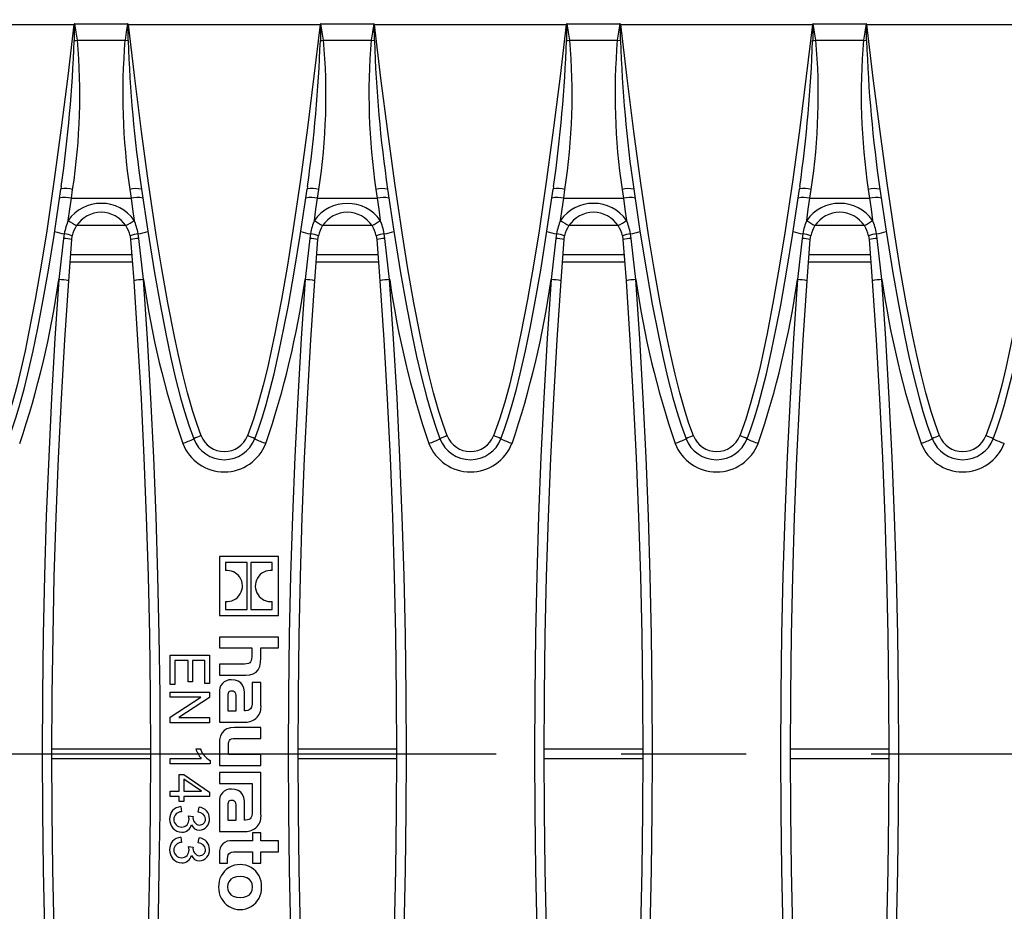
# Model space of a CAD drawing. Units: millimetres. Extents: x 35 to 2065, y 35 to 1450.
# Drawn here: x 581 to 681, y 235 to 326 of the extents above; entities that cross this region are included whole.
import ezdxf

# ---------------------------------------------------------------- set-up
doc = ezdxf.new("R2010")
doc.units = ezdxf.units.MM
doc.header["$LTSCALE"] = 5
doc.linetypes.add('CENTERX2', pattern=[20.32, 12.7, -2.54, 2.54, -2.54])
doc.layers.add('HAURATON_CENTERLINE', color=60, linetype='CENTERX2')
doc.layers.add('HAURATON_DIMENSIONING', color=1, linetype='Continuous')
doc.layers.add('HAURATON_PRODUCT_CONTOUR', color=7, linetype='Continuous', lineweight=25)
doc.styles.add('SLDTEXTSTYLE2', font='ARIAL.TTF', dxfattribs={"width": 0.948})
doc.dimstyles.new('SLDDIMSTYLE0', dxfattribs={"dimtxt": 17.5, "dimasz": 17.5, "dimexe": 0, "dimexo": 0.0625, "dimgap": 4.375, "dimtad": 1, "dimdec": 0, "dimrnd": 1e-09, "dimzin": 12, "dimdsep": 46, "dimtxsty": 'SLDTEXTSTYLE2', "dimsah": 1, "dimcen": 0.09, "dimadec": 0, "dimazin": 3, "dimtfac": 1, "dimtdec": 0, "dimtofl": 0, "dimtmove": 0, "dimatfit": 3, "dimfxl": 1, "dimfrac": 2, "dimtolj": 1, "dimtzin": 12, "dimarcsym": 0})

# ---------------------------------------------------------------- blocks, each defined once
blk = doc.blocks.new('_D_1')
at = {"layer": 'HAURATON_DIMENSIONING'}
for p, q in [((693.862, 422.947), (733.967, 422.947)), ((733.967, 388.068), (693.862, 388.068)), ((463.914, 251.093), (463.914, 386.093)), ((963.914, 251.093), (963.914, 386.093)), ((463.914, 381.093), (963.914, 381.093))]:
    blk.add_line(p, q, dxfattribs=at)
for centre, start, end in [((693.862, 405.508), 90, 270), ((733.967, 405.508), 270, 90)]:
    blk.add_arc(centre, 17.439, start, end, dxfattribs=at)
for points in [[(463.914, 381.093), (481.414, 378.4), (481.414, 383.785)], [(963.914, 381.093), (946.414, 383.785), (946.414, 378.4)]]:
    blk.add_solid(points, dxfattribs=at)
at = {"layer": 'HAURATON_DIMENSIONING', "insert": (693.862, 414.637), "char_height": 17.5, "attachment_point": 1, "style": 'SLDTEXTSTYLE2'}
blk.add_mtext('500', dxfattribs=at)

msp = doc.modelspace()

# ---------------------------------------------------------------- linework, layer by layer
at = {"layer": 'HAURATON_CENTERLINE'}
msp.add_line((463.914, 251.093), (963.914, 251.093), dxfattribs=at)
at = {"layer": 'HAURATON_PRODUCT_CONTOUR'}
for p, q in [((566.686, 325.172), (586.143, 325.172)), ((586.228, 325.227), (591.601, 325.227)), ((591.686, 325.172), (611.143, 325.172)), ((611.228, 325.227), (616.601, 325.227)), ((616.686, 325.172), (636.143, 325.172)), ((636.228, 325.227), (641.601, 325.227)), ((641.686, 325.172), (661.143, 325.172)), ((661.228, 325.227), (666.601, 325.227)), ((666.686, 325.172), (686.143, 325.172)), ((586.497, 323.584), (591.332, 323.584)), ((591.332, 323.584), (591.656, 323.535)), ((611.497, 323.584), (616.332, 323.584)), ((616.332, 323.584), (616.656, 323.535)), ((636.497, 323.584), (641.332, 323.584)), ((641.332, 323.584), (641.656, 323.535)), ((661.497, 323.584), (666.332, 323.584)), ((666.332, 323.584), (666.656, 323.535)), ((584.863, 308.721), (584.828, 308.449)), ((584.828, 308.449), (584.856, 308.471)), ((585.884, 307.517), (586.016, 308.421)), ((591.813, 308.421), (591.945, 307.517)), ((609.863, 308.721), (609.828, 308.449)), ((609.828, 308.449), (609.856, 308.471)), ((610.884, 307.517), (611.016, 308.421)), ((616.813, 308.421), (616.945, 307.517)), ((634.863, 308.721), (634.828, 308.449)), ((634.828, 308.449), (634.856, 308.471)), ((635.884, 307.517), (636.016, 308.421)), ((641.813, 308.421), (641.945, 307.517)), ((659.863, 308.721), (659.828, 308.449)), ((659.828, 308.449), (659.856, 308.471)), ((660.884, 307.517), (661.016, 308.421)), ((666.813, 308.421), (666.945, 307.517)), ((585.884, 307.517), (591.945, 307.517)), ((610.884, 307.517), (616.945, 307.517)), ((635.884, 307.517), (641.945, 307.517)), ((660.884, 307.517), (666.945, 307.517)), ((586.429, 304.772), (591.397, 304.772)), ((611.429, 304.772), (616.397, 304.772)), ((636.429, 304.772), (641.397, 304.772)), ((661.429, 304.772), (666.397, 304.772)), ((585.166, 303.921), (585.094, 303.429)), ((585.614, 299.139), (585.923, 303.323)), ((585.923, 303.323), (585.975, 303.692)), ((591.854, 303.692), (591.906, 303.323)), ((591.906, 303.323), (592.215, 299.139)), ((592.735, 303.429), (592.663, 303.921)), ((610.166, 303.921), (610.094, 303.429)), ((610.614, 299.139), (610.923, 303.323)), ((610.923, 303.323), (610.975, 303.692)), ((616.854, 303.692), (616.906, 303.323)), ((616.906, 303.323), (617.215, 299.139)), ((617.735, 303.429), (617.663, 303.921)), ((635.166, 303.921), (635.094, 303.429)), ((635.614, 299.139), (635.923, 303.323)), ((635.923, 303.323), (635.975, 303.692)), ((641.854, 303.692), (641.906, 303.323)), ((641.906, 303.323), (642.215, 299.139)), ((642.735, 303.429), (642.663, 303.921)), ((660.166, 303.921), (660.094, 303.429)), ((660.614, 299.139), (660.923, 303.323)), ((660.923, 303.323), (660.975, 303.692)), ((666.854, 303.692), (666.906, 303.323)), ((666.906, 303.323), (667.215, 299.139)), ((667.735, 303.429), (667.663, 303.921)), ((585.757, 301.075), (592.072, 301.075)), ((592.02, 301.772), (585.809, 301.772)), ((610.757, 301.075), (617.072, 301.075)), ((617.02, 301.772), (610.809, 301.772)), ((635.757, 301.075), (642.072, 301.075)), ((642.02, 301.772), (635.809, 301.772)), ((660.757, 301.075), (667.072, 301.075)), ((667.02, 301.772), (660.809, 301.772)), ((600.914, 271.135), (600.914, 265.129)), ((606.908, 271.135), (600.914, 271.135)), ((606.908, 265.129), (606.908, 271.135)), ((603.728, 270.525), (601.529, 270.525)), ((601.529, 270.525), (601.529, 269.71)), ((603.728, 265.739), (603.728, 270.525)), ((606.294, 270.525), (604.095, 270.525)), ((604.095, 270.525), (604.095, 265.739)), ((606.294, 269.706), (606.294, 270.525)), ((601.529, 266.558), (601.529, 265.739)), ((606.294, 265.739), (606.294, 266.554)), ((600.914, 265.129), (606.908, 265.129)), ((601.529, 265.739), (603.728, 265.739)), ((604.095, 265.739), (606.294, 265.739)), ((606.908, 262.941), (600.914, 262.941)), ((600.914, 262.941), (600.914, 261.837)), ((606.908, 261.837), (606.908, 262.941)), ((595.914, 258.137), (595.914, 261.098)), ((595.914, 261.098), (599.914, 261.098)), ((599.914, 261.098), (599.914, 258.24)), ((600.914, 261.837), (604.204, 261.837)), ((604.204, 261.837), (604.204, 260.949)), ((605.132, 261.837), (606.908, 261.837)), ((605.132, 260.844), (605.132, 261.837)), ((597.733, 260.578), (596.382, 260.578)), ((596.382, 260.578), (596.382, 258.137)), ((597.733, 258.396), (597.733, 260.578)), ((599.447, 260.578), (598.2, 260.578)), ((598.2, 260.578), (598.2, 258.396)), ((599.447, 258.24), (599.447, 260.578)), ((600.914, 260.204), (600.914, 259.084)), ((603.46, 260.204), (600.914, 260.204)), ((600.914, 259.084), (603.588, 259.084)), ((596.382, 258.137), (595.914, 258.137)), ((598.2, 258.396), (597.733, 258.396)), ((599.914, 258.24), (599.447, 258.24)), ((604.26, 258.323), (604.26, 256.467)), ((605.132, 258.323), (604.26, 258.323)), ((605.132, 256.043), (605.132, 258.323)), ((595.914, 256.838), (595.914, 257.357)), ((595.914, 257.357), (599.914, 257.357)), ((599.914, 257.357), (599.914, 256.8)), ((600.914, 257.299), (600.914, 254.307)), ((599.032, 256.838), (595.914, 256.838)), ((595.914, 254.798), (599.032, 256.827)), ((599.914, 256.8), (596.796, 254.77)), ((599.032, 256.827), (599.032, 256.838)), ((601.763, 256.843), (601.763, 255.451)), ((602.635, 255.451), (602.635, 256.763)), ((603.476, 255.459), (603.476, 256.923)), ((601.763, 255.451), (602.635, 255.451)), ((603.58, 255.459), (603.476, 255.459)), ((595.914, 254.24), (595.914, 254.798)), ((599.914, 254.24), (595.914, 254.24)), ((596.796, 254.77), (596.796, 254.76)), ((596.796, 254.76), (599.914, 254.76)), ((599.914, 254.76), (599.914, 254.24)), ((600.914, 254.307), (603.556, 254.307)), ((605.132, 253.763), (602.459, 253.763)), ((605.132, 252.65), (605.132, 253.763)), ((600.914, 252.009), (600.914, 249.911)), ((602.547, 252.65), (605.132, 252.65)), ((583.917, 251.576), (593.912, 251.576)), ((598.512, 251.591), (598.979, 251.591)), ((601.843, 251.024), (601.843, 251.921)), ((605.132, 251.024), (601.843, 251.024)), ((605.132, 249.911), (605.132, 251.024)), ((608.917, 251.576), (618.912, 251.576)), ((633.917, 251.576), (643.912, 251.576)), ((658.917, 251.576), (668.912, 251.576)), ((583.917, 250.609), (593.912, 250.609)), ((595.914, 250.085), (595.914, 250.604)), ((595.914, 250.604), (599.083, 250.604)), ((599.966, 250.085), (595.914, 250.085)), ((599.966, 250.396), (599.966, 250.085)), ((608.917, 250.609), (618.912, 250.609)), ((633.917, 250.609), (643.912, 250.609)), ((658.917, 250.609), (668.912, 250.609)), ((600.914, 249.911), (605.132, 249.911)), ((605.132, 249.197), (600.914, 249.197)), ((600.914, 249.197), (600.914, 248.085)), ((605.132, 244.94), (605.132, 249.197)), ((596.85, 247.279), (596.85, 248.994)), ((596.85, 248.994), (597.317, 248.994)), ((597.317, 248.994), (599.914, 247.187)), ((599.091, 247.29), (597.317, 248.513)), ((597.317, 248.513), (597.317, 247.279)), ((600.914, 248.085), (604.259, 248.085)), ((604.259, 248.085), (604.259, 247.198)), ((595.914, 246.76), (595.914, 247.279)), ((595.914, 247.279), (596.85, 247.279)), ((597.317, 247.279), (599.091, 247.279)), ((599.091, 247.279), (599.091, 247.29)), ((599.914, 247.187), (599.914, 246.76)), ((604.259, 247.198), (604.26, 245.364)), ((596.85, 246.76), (595.914, 246.76)), ((596.85, 246.24), (596.85, 246.76)), ((597.317, 246.24), (596.85, 246.24)), ((599.914, 246.76), (597.317, 246.76)), ((597.317, 246.76), (597.317, 246.24)), ((600.914, 246.196), (600.914, 243.203)), ((596.989, 245.721), (597.057, 245.201)), ((598.772, 245.15), (598.863, 245.669)), ((601.763, 245.74), (601.763, 244.347)), ((602.635, 244.347), (602.635, 245.66)), ((603.476, 244.355), (603.476, 245.82)), ((597.785, 244.786), (598.252, 244.73)), ((601.763, 244.347), (602.635, 244.347)), ((603.58, 244.355), (603.476, 244.355)), ((598.087, 243.882), (598.076, 243.882)), ((600.914, 243.203), (603.556, 243.203)), ((605.132, 243.043), (604.292, 243.043)), ((604.292, 243.043), (604.292, 242.259)), ((605.132, 242.259), (605.132, 243.043)), ((596.989, 242.604), (597.057, 242.085)), ((598.772, 242.033), (598.863, 242.552)), ((604.292, 242.259), (602.235, 242.259)), ((606.908, 242.259), (605.132, 242.259)), ((606.908, 241.146), (606.908, 242.259)), ((597.785, 241.669), (598.252, 241.613)), ((602.587, 241.146), (604.292, 241.146)), ((604.292, 241.146), (604.292, 239.969)), ((605.132, 241.146), (606.908, 241.146)), ((605.132, 239.969), (605.132, 241.146)), ((598.087, 240.765), (598.076, 240.765)), ((600.914, 240.986), (600.914, 239.969)), ((601.755, 239.969), (601.755, 240.426)), ((600.914, 239.969), (601.755, 239.969)), ((604.292, 239.969), (605.132, 239.969))]:
    msp.add_line(p, q, dxfattribs=at)
at = {"layer": 'HAURATON_PRODUCT_CONTOUR', "flags": 128}
for points in [[(586.143, 325.172), (585.524, 319.924), (584.864, 314.68), (584.154, 309.439), (583.38, 304.206), (583.379, 304.202), (582.819, 300.719), (582.211, 297.244), (581.542, 293.78), (581.178, 292.026), (580.794, 290.273), (580.375, 288.529), (579.907, 286.799), (579.378, 285.088), (578.772, 283.404)], [(586.143, 325.172), (586.147, 325.176), (586.18, 325.209)], [(586.18, 325.209), (586.18, 325.132), (586.173, 323.535)], [(586.497, 323.584), (586.365, 324.405), (586.228, 325.227)], [(591.601, 325.227), (591.464, 324.406), (591.332, 323.584)], [(591.649, 325.209), (591.682, 325.176), (591.686, 325.172)], [(591.656, 323.535), (591.649, 325.132), (591.649, 325.209)], [(599.057, 283.404), (598.613, 284.629), (598.217, 285.87), (597.678, 287.754), (597.195, 289.654), (596.755, 291.565), (596.348, 293.483), (595.679, 296.914), (595.072, 300.356), (594.512, 303.805), (593.73, 309.049), (593.014, 314.301), (592.328, 319.735), (591.686, 325.172)], [(611.143, 325.172), (610.524, 319.924), (609.864, 314.68), (609.154, 309.439), (608.38, 304.206), (608.379, 304.202), (607.819, 300.719), (607.211, 297.244), (606.542, 293.78), (606.178, 292.026), (605.794, 290.273), (605.375, 288.529), (604.907, 286.799), (604.378, 285.088), (603.772, 283.404)], [(611.143, 325.172), (611.147, 325.176), (611.18, 325.209)], [(611.18, 325.209), (611.18, 325.132), (611.173, 323.535)], [(611.497, 323.584), (611.365, 324.405), (611.228, 325.227)], [(616.601, 325.227), (616.464, 324.406), (616.332, 323.584)], [(616.649, 325.209), (616.682, 325.176), (616.686, 325.172)], [(616.656, 323.535), (616.649, 325.132), (616.649, 325.209)], [(624.057, 283.404), (623.613, 284.629), (623.217, 285.87), (622.678, 287.754), (622.195, 289.654), (621.755, 291.565), (621.348, 293.483), (620.679, 296.914), (620.072, 300.356), (619.512, 303.805), (618.73, 309.049), (618.014, 314.301), (617.328, 319.735), (616.686, 325.172)], [(636.143, 325.172), (635.524, 319.924), (634.864, 314.68), (634.154, 309.439), (633.38, 304.206), (633.379, 304.202), (632.819, 300.719), (632.211, 297.244), (631.542, 293.78), (631.178, 292.026), (630.794, 290.273), (630.375, 288.529), (629.907, 286.799), (629.378, 285.088), (628.772, 283.404)], [(636.143, 325.172), (636.147, 325.176), (636.18, 325.209)], [(636.18, 325.209), (636.18, 325.132), (636.173, 323.535)], [(636.497, 323.584), (636.365, 324.405), (636.228, 325.227)], [(641.601, 325.227), (641.464, 324.406), (641.332, 323.584)], [(641.649, 325.209), (641.682, 325.176), (641.686, 325.172)], [(641.656, 323.535), (641.649, 325.132), (641.649, 325.209)], [(649.057, 283.404), (648.613, 284.629), (648.217, 285.87), (647.678, 287.754), (647.195, 289.654), (646.755, 291.565), (646.348, 293.483), (645.679, 296.914), (645.072, 300.356), (644.512, 303.805), (643.73, 309.049), (643.014, 314.301), (642.328, 319.735), (641.686, 325.172)], [(661.143, 325.172), (660.524, 319.924), (659.864, 314.68), (659.154, 309.439), (658.38, 304.206), (658.379, 304.202), (657.819, 300.719), (657.211, 297.244), (656.542, 293.78), (656.178, 292.026), (655.794, 290.273), (655.375, 288.529), (654.907, 286.799), (654.378, 285.088), (653.772, 283.404)], [(661.143, 325.172), (661.147, 325.176), (661.18, 325.209)], [(661.18, 325.209), (661.18, 325.132), (661.173, 323.535)], [(661.497, 323.584), (661.365, 324.405), (661.228, 325.227)], [(666.601, 325.227), (666.464, 324.406), (666.332, 323.584)], [(666.649, 325.209), (666.682, 325.176), (666.686, 325.172)], [(666.656, 323.535), (666.649, 325.132), (666.649, 325.209)], [(674.057, 283.404), (673.613, 284.629), (673.217, 285.87), (672.678, 287.754), (672.195, 289.654), (671.755, 291.565), (671.348, 293.483), (670.679, 296.914), (670.072, 300.356), (669.512, 303.805), (668.73, 309.049), (668.014, 314.301), (667.328, 319.735), (666.686, 325.172)], [(686.143, 325.172), (685.524, 319.924), (684.864, 314.68), (684.154, 309.439), (683.38, 304.206), (683.379, 304.202), (682.819, 300.719), (682.211, 297.244), (681.542, 293.78), (681.178, 292.026), (680.794, 290.273), (680.375, 288.529), (679.907, 286.799), (679.378, 285.088), (678.772, 283.404)], [(586.173, 323.535), (586.333, 323.559), (586.497, 323.584)], [(611.173, 323.535), (611.333, 323.559), (611.497, 323.584)], [(636.173, 323.535), (636.333, 323.559), (636.497, 323.584)], [(661.173, 323.535), (661.333, 323.559), (661.497, 323.584)], [(579.518, 283.087), (579.887, 284.093), (580.289, 285.318), (580.656, 286.555), (581.079, 288.115), (581.468, 289.684), (581.994, 292.005), (582.478, 294.337), (582.926, 296.676), (583.548, 300.199), (584.122, 303.73), (584.828, 308.449)], [(593.001, 308.449), (593.635, 304.19), (594.325, 299.936), (594.889, 296.753), (595.504, 293.579), (595.953, 291.458), (596.441, 289.345), (596.981, 287.246), (597.378, 285.845), (597.817, 284.456), (598.311, 283.087)], [(604.518, 283.087), (604.887, 284.093), (605.289, 285.318), (605.656, 286.555), (606.079, 288.115), (606.468, 289.684), (606.994, 292.005), (607.478, 294.337), (607.926, 296.676), (608.548, 300.199), (609.122, 303.73), (609.828, 308.449)], [(618.001, 308.449), (618.635, 304.19), (619.325, 299.936), (619.889, 296.753), (620.504, 293.579), (620.953, 291.458), (621.441, 289.345), (621.981, 287.246), (622.378, 285.845), (622.817, 284.456), (623.311, 283.087)], [(629.518, 283.087), (629.887, 284.093), (630.289, 285.318), (630.656, 286.555), (631.079, 288.115), (631.468, 289.684), (631.994, 292.005), (632.478, 294.337), (632.926, 296.676), (633.548, 300.199), (634.122, 303.73), (634.828, 308.449)], [(643.001, 308.449), (643.635, 304.19), (644.325, 299.936), (644.889, 296.753), (645.504, 293.579), (645.953, 291.458), (646.441, 289.345), (646.981, 287.246), (647.378, 285.845), (647.817, 284.456), (648.311, 283.087)], [(654.518, 283.087), (654.887, 284.093), (655.289, 285.318), (655.656, 286.555), (656.079, 288.115), (656.468, 289.684), (656.994, 292.005), (657.478, 294.337), (657.926, 296.676), (658.548, 300.199), (659.122, 303.73), (659.828, 308.449)], [(668.001, 308.449), (668.635, 304.19), (669.325, 299.936), (669.889, 296.753), (670.504, 293.579), (670.953, 291.458), (671.441, 289.345), (671.981, 287.246), (672.378, 285.845), (672.817, 284.456), (673.311, 283.087)], [(679.518, 283.087), (679.887, 284.093), (680.289, 285.318), (680.656, 286.555), (681.079, 288.115), (681.468, 289.684), (681.994, 292.005), (682.478, 294.337), (682.926, 296.676), (683.548, 300.199), (684.122, 303.73), (684.828, 308.449)], [(585.572, 305.276), (585.729, 306.397), (585.884, 307.517)], [(591.945, 307.517), (592.099, 306.4), (592.257, 305.276)], [(610.572, 305.276), (610.729, 306.397), (610.884, 307.517)], [(616.945, 307.517), (617.099, 306.4), (617.257, 305.276)], [(635.572, 305.276), (635.729, 306.397), (635.884, 307.517)], [(641.945, 307.517), (642.099, 306.4), (642.257, 305.276)], [(660.572, 305.276), (660.729, 306.397), (660.884, 307.517)], [(666.945, 307.517), (667.099, 306.4), (667.257, 305.276)], [(585.094, 303.429), (584.823, 301.047), (584.616, 299.261)], [(593.212, 299.261), (592.938, 301.642), (592.735, 303.429)], [(610.094, 303.429), (609.823, 301.047), (609.616, 299.261)], [(618.212, 299.261), (617.938, 301.642), (617.735, 303.429)], [(635.094, 303.429), (634.823, 301.047), (634.616, 299.261)], [(643.212, 299.261), (642.938, 301.642), (642.735, 303.429)], [(660.094, 303.429), (659.823, 301.047), (659.616, 299.261)], [(668.212, 299.261), (667.938, 301.642), (667.735, 303.429)], [(584.616, 299.261), (584.218, 293.26), (583.873, 287.252), (583.581, 281.24), (583.341, 275.219), (583.155, 269.195), (583.021, 263.162), (582.941, 257.129), (582.914, 251.093), (582.94, 245.194), (583.016, 239.295), (583.11, 234.746), (583.234, 230.197), (583.389, 225.65), (583.574, 221.101), (583.789, 216.555), (584.035, 212.009), (584.31, 207.465), (584.616, 202.924)], [(585.614, 203.046), (585.309, 207.57), (585.034, 212.096), (584.788, 216.627), (584.574, 221.159), (584.389, 225.698), (584.234, 230.238), (584.11, 234.781), (584.016, 239.325), (583.94, 245.208), (583.914, 251.093), (583.941, 257.099), (584.021, 263.104), (584.153, 269.111), (584.339, 275.116), (584.578, 281.126), (584.87, 287.133), (585.216, 293.139), (585.614, 299.139)], [(592.215, 299.139), (592.612, 293.153), (592.957, 287.161), (593.249, 281.161), (593.488, 275.158), (593.675, 269.146), (593.808, 263.132), (593.888, 257.114), (593.914, 251.093), (593.889, 245.209), (593.813, 239.325), (593.719, 234.787), (593.595, 230.25), (593.441, 225.713), (593.256, 221.178), (593.041, 216.642), (592.796, 212.108), (592.521, 207.576), (592.215, 203.046)], [(593.212, 202.924), (593.518, 207.459), (593.794, 211.997), (594.039, 216.539), (594.254, 221.083), (594.439, 225.633), (594.594, 230.185), (594.719, 234.74), (594.812, 239.295), (594.889, 245.193), (594.914, 251.093), (594.888, 257.114), (594.808, 263.135), (594.675, 269.157), (594.489, 275.177), (594.25, 281.203), (593.957, 287.225), (593.611, 293.246), (593.212, 299.261)], [(609.616, 299.261), (609.218, 293.26), (608.873, 287.252), (608.581, 281.24), (608.341, 275.219), (608.155, 269.195), (608.021, 263.162), (607.941, 257.129), (607.914, 251.093), (607.94, 245.194), (608.016, 239.295), (608.11, 234.746), (608.234, 230.197), (608.389, 225.65), (608.574, 221.101), (608.789, 216.555), (609.035, 212.009), (609.31, 207.465), (609.616, 202.924)], [(610.614, 203.046), (610.309, 207.57), (610.034, 212.096), (609.788, 216.627), (609.574, 221.159), (609.389, 225.698), (609.234, 230.238), (609.11, 234.781), (609.016, 239.325), (608.94, 245.208), (608.914, 251.093), (608.941, 257.099), (609.021, 263.104), (609.153, 269.111), (609.339, 275.116), (609.578, 281.126), (609.87, 287.133), (610.216, 293.139), (610.614, 299.139)], [(617.215, 299.139), (617.612, 293.153), (617.957, 287.161), (618.249, 281.164), (618.489, 275.158), (618.675, 269.149), (618.808, 263.132), (618.888, 257.114), (618.914, 251.093), (618.889, 245.209), (618.813, 239.325), (618.719, 234.788), (618.595, 230.25), (618.441, 225.714), (618.256, 221.178), (618.041, 216.643), (617.796, 212.108), (617.521, 207.576), (617.215, 203.046)], [(618.212, 202.924), (618.518, 207.459), (618.794, 211.997), (619.039, 216.539), (619.254, 221.083), (619.439, 225.633), (619.594, 230.185), (619.719, 234.74), (619.812, 239.295), (619.889, 245.193), (619.914, 251.093), (619.888, 257.114), (619.808, 263.135), (619.675, 269.157), (619.489, 275.177), (619.25, 281.203), (618.957, 287.225), (618.611, 293.246), (618.212, 299.261)], [(634.616, 299.261), (634.218, 293.26), (633.873, 287.252), (633.581, 281.24), (633.341, 275.219), (633.155, 269.195), (633.021, 263.162), (632.941, 257.129), (632.914, 251.093), (632.94, 245.194), (633.016, 239.295), (633.11, 234.746), (633.234, 230.197), (633.389, 225.65), (633.574, 221.101), (633.789, 216.555), (634.035, 212.009), (634.31, 207.465), (634.616, 202.924)], [(635.614, 203.046), (635.309, 207.57), (635.034, 212.096), (634.788, 216.627), (634.574, 221.159), (634.389, 225.698), (634.234, 230.238), (634.11, 234.781), (634.016, 239.325), (633.94, 245.208), (633.914, 251.093), (633.941, 257.099), (634.021, 263.104), (634.153, 269.111), (634.339, 275.116), (634.578, 281.126), (634.87, 287.133), (635.216, 293.139), (635.614, 299.139)], [(642.215, 299.139), (642.612, 293.153), (642.957, 287.161), (643.249, 281.161), (643.488, 275.158), (643.675, 269.146), (643.808, 263.132), (643.888, 257.114), (643.914, 251.093), (643.889, 245.209), (643.813, 239.325), (643.719, 234.787), (643.595, 230.25), (643.441, 225.713), (643.256, 221.178), (643.041, 216.642), (642.796, 212.108), (642.521, 207.576), (642.215, 203.046)], [(643.212, 202.924), (643.518, 207.459), (643.794, 211.997), (644.039, 216.539), (644.254, 221.083), (644.439, 225.633), (644.594, 230.185), (644.719, 234.74), (644.812, 239.295), (644.889, 245.193), (644.914, 251.093), (644.888, 257.114), (644.808, 263.135), (644.675, 269.157), (644.489, 275.177), (644.25, 281.203), (643.957, 287.225), (643.611, 293.246), (643.212, 299.261)], [(659.616, 299.261), (659.218, 293.26), (658.873, 287.252), (658.581, 281.24), (658.341, 275.219), (658.155, 269.195), (658.021, 263.162), (657.941, 257.129), (657.914, 251.093), (657.94, 245.194), (658.016, 239.295), (658.11, 234.746), (658.234, 230.197), (658.389, 225.65), (658.574, 221.101), (658.789, 216.555), (659.035, 212.009), (659.31, 207.465), (659.616, 202.924)], [(660.614, 203.046), (660.309, 207.57), (660.034, 212.096), (659.788, 216.627), (659.574, 221.159), (659.389, 225.698), (659.234, 230.238), (659.11, 234.781), (659.016, 239.325), (658.94, 245.208), (658.914, 251.093), (658.941, 257.099), (659.021, 263.104), (659.153, 269.111), (659.339, 275.116), (659.578, 281.126), (659.87, 287.133), (660.216, 293.139), (660.614, 299.139)], [(667.215, 299.139), (667.612, 293.153), (667.957, 287.161), (668.249, 281.164), (668.489, 275.158), (668.675, 269.149), (668.808, 263.132), (668.888, 257.114), (668.914, 251.093), (668.889, 245.209), (668.813, 239.325), (668.719, 234.788), (668.595, 230.25), (668.441, 225.714), (668.256, 221.178), (668.041, 216.643), (667.796, 212.108), (667.521, 207.576), (667.215, 203.046)], [(668.212, 202.924), (668.518, 207.459), (668.794, 211.997), (669.039, 216.539), (669.254, 221.083), (669.439, 225.633), (669.594, 230.185), (669.719, 234.74), (669.812, 239.295), (669.889, 245.193), (669.914, 251.093), (669.888, 257.114), (669.808, 263.135), (669.675, 269.157), (669.489, 275.177), (669.25, 281.203), (668.957, 287.225), (668.611, 293.246), (668.212, 299.261)], [(604.204, 260.949), (604.192, 260.727), (604.156, 260.552), (604.092, 260.417), (603.997, 260.32), (603.861, 260.252), (603.683, 260.216), (603.46, 260.204)], [(603.588, 259.084), (604.011, 259.116), (604.361, 259.214), (604.641, 259.379), (604.855, 259.615), (605.011, 259.941), (605.102, 260.35), (605.132, 260.844)], [(603.476, 256.923), (603.454, 257.377), (603.384, 257.756), (603.263, 258.061), (603.087, 258.296), (602.839, 258.469), (602.522, 258.57), (602.131, 258.603)], [(602.163, 257.451), (602.045, 257.441), (601.952, 257.413), (601.882, 257.366), (601.831, 257.3), (601.776, 257.11), (601.763, 256.843)], [(602.635, 256.763), (602.624, 257.001), (602.586, 257.186), (602.513, 257.322), (602.427, 257.394), (602.311, 257.437), (602.163, 257.451)], [(604.26, 256.467), (604.243, 256.114), (604.187, 255.84), (604.081, 255.643), (603.957, 255.54), (603.791, 255.479), (603.58, 255.459)], [(602.459, 253.763), (602.034, 253.73), (601.683, 253.632), (601.402, 253.465), (601.189, 253.229), (601.034, 252.904), (600.944, 252.498), (600.914, 252.009)], [(601.843, 251.921), (601.852, 252.141), (601.883, 252.315), (601.939, 252.446), (602.026, 252.541), (602.155, 252.605), (602.327, 252.64), (602.547, 252.65)], [(603.476, 245.82), (603.454, 246.276), (603.384, 246.654), (603.263, 246.96), (603.087, 247.194), (602.839, 247.367), (602.522, 247.469), (602.131, 247.502)], [(602.163, 246.349), (602.045, 246.339), (601.952, 246.311), (601.882, 246.264), (601.831, 246.198), (601.776, 246.008), (601.763, 245.74)], [(602.635, 245.66), (602.624, 245.898), (602.586, 246.084), (602.513, 246.22), (602.427, 246.292), (602.311, 246.335), (602.163, 246.349)], [(604.26, 245.364), (604.247, 245.045), (604.203, 244.79), (604.121, 244.596), (604.031, 244.489), (603.912, 244.414), (603.763, 244.37), (603.58, 244.355)], [(597.837, 244.435), (597.817, 244.633), (597.785, 244.786)], [(597.837, 241.318), (597.817, 241.516), (597.785, 241.669)], [(601.755, 240.426), (601.77, 240.64), (601.815, 240.811), (601.893, 240.941), (602.004, 241.035), (602.158, 241.1), (602.352, 241.135), (602.587, 241.146)], [(604.292, 237.56), (604.254, 237.864), (604.143, 238.124), (603.962, 238.335), (603.712, 238.493), (603.398, 238.591), (603.02, 238.625), (602.642, 238.591), (602.327, 238.494), (602.077, 238.338), (601.896, 238.128), (601.785, 237.867), (601.747, 237.56)], [(601.747, 237.56), (601.785, 237.252), (601.896, 236.99), (602.077, 236.777), (602.327, 236.62), (602.642, 236.521), (603.02, 236.487), (603.398, 236.521), (603.712, 236.618), (603.962, 236.774), (604.143, 236.986), (604.254, 237.249), (604.292, 237.56)]]:
    msp.add_lwpolyline(points, dxfattribs=at)
at = {"layer": 'HAURATON_PRODUCT_CONTOUR'}
for centre, radius, start, end in [((586.227, 325.158), 0.0683, 88.86053, 132.64291), ((591.603, 325.161), 0.066, 46.58331, 91.91325), ((611.227, 325.158), 0.0683, 88.86053, 132.64291), ((616.603, 325.161), 0.066, 46.58331, 91.91325), ((636.227, 325.158), 0.0683, 88.86053, 132.64291), ((641.603, 325.161), 0.066, 46.58331, 91.91325), ((661.227, 325.158), 0.0683, 88.86053, 132.64291), ((666.603, 325.161), 0.066, 46.58331, 91.91325), ((444.214, 328.624), 142.05, 351.94542, 357.94678), ((523.578, 317.992), 63.167, 351.28473, 5.07858), ((657.863, 318.107), 66.757, 175.29391, 188.34278), ((725.573, 327.873), 133.987, 181.85529, 188.33518), ((469.214, 328.624), 142.05, 351.94542, 357.94678), ((548.578, 317.992), 63.167, 351.28473, 5.07858), ((682.63, 318.099), 66.525, 175.27111, 188.36558), ((750.573, 327.873), 133.987, 181.85529, 188.33518), ((494.214, 328.624), 142.05, 351.94542, 357.94678), ((573.578, 317.992), 63.167, 351.28473, 5.07858), ((707.863, 318.107), 66.757, 175.29391, 188.34278), ((775.573, 327.873), 133.987, 181.85529, 188.33518), ((519.214, 328.624), 142.05, 351.94542, 357.94678), ((598.578, 317.992), 63.167, 351.28473, 5.07858), ((732.63, 318.099), 66.525, 175.27111, 188.36558), ((800.573, 327.873), 133.987, 181.85529, 188.33518), ((585.308, 305.504), 3.001, 76.35469, 98.65462), ((592.47, 305.864), 2.639, 78.38718, 104.406), ((610.308, 305.504), 3.001, 76.35469, 98.65462), ((617.47, 305.864), 2.639, 78.38718, 104.406), ((635.308, 305.504), 3.001, 76.35469, 98.65462), ((642.47, 305.864), 2.639, 78.38718, 104.406), ((660.308, 305.504), 3.001, 76.35469, 98.65462), ((667.47, 305.864), 2.639, 78.38718, 104.406), ((585.243, 305.102), 2.498, 75.14011, 102.6408), ((588.914, 302.901), 4.101, 35.4024, 144.5976), ((592.586, 305.102), 2.498, 77.3592, 104.85989), ((610.243, 305.102), 2.498, 75.14011, 102.6408), ((617.586, 305.102), 2.498, 77.3592, 104.85989), ((635.243, 305.102), 2.498, 75.14011, 102.6408), ((638.914, 302.901), 4.101, 35.40273, 144.59727), ((642.586, 305.102), 2.498, 77.3592, 104.85989), ((660.243, 305.102), 2.498, 75.14011, 102.6408), ((663.914, 302.901), 4.101, 35.40273, 144.59727), ((667.586, 305.102), 2.498, 77.3592, 104.85989), ((588.914, 303.092), 3, 33.31556, 146.68444), ((613.914, 302.896), 4.104, 35.45323, 144.54677), ((613.914, 303.092), 3, 33.31556, 146.68444), ((638.914, 303.092), 3, 33.31556, 146.68444), ((663.914, 303.092), 3, 33.31556, 146.68444), ((591.38, 302.801), 6.313, 156.91822, 169.78549), ((597.925, 323.607), 22.104, 236.02226, 238.59638), ((579.904, 323.607), 22.104, 301.40362, 303.97774), ((586.488, 302.813), 6.273, 10.17334, 23.12295), ((616.38, 302.801), 6.313, 156.91822, 169.78549), ((622.925, 323.607), 22.104, 236.02226, 238.59638), ((604.904, 323.607), 22.104, 301.40362, 303.97774), ((611.488, 302.813), 6.273, 10.17334, 23.12295), ((641.38, 302.801), 6.313, 156.91822, 169.78549), ((647.925, 323.607), 22.104, 236.02226, 238.59638), ((629.904, 323.607), 22.104, 301.40362, 303.97774), ((636.488, 302.813), 6.273, 10.17334, 23.12295), ((666.38, 302.801), 6.313, 156.91822, 169.78549), ((672.925, 323.607), 22.104, 236.02226, 238.59638), ((654.904, 323.607), 22.104, 301.40362, 303.97774), ((661.488, 302.813), 6.273, 10.17334, 23.12295), ((585.639, 308.341), 4.445, 250.91848, 263.89316), ((588.914, 303.093), 3, 146.68916, 168.47636), ((588.914, 303.093), 3, 11.52364, 33.31084), ((592.19, 308.341), 4.445, 276.10684, 289.08152), ((610.639, 308.341), 4.445, 250.91848, 263.89316), ((613.914, 303.093), 3, 146.68916, 168.47636), ((613.914, 303.093), 3, 11.52364, 33.31084), ((617.19, 308.341), 4.445, 276.10684, 289.08152), ((635.639, 308.341), 4.445, 250.91848, 263.89316), ((638.914, 303.093), 3, 146.68916, 168.47636), ((638.914, 303.093), 3, 11.52364, 33.31084), ((642.19, 308.341), 4.445, 276.10684, 289.08152), ((660.639, 308.341), 4.445, 250.91848, 263.89316), ((663.914, 303.093), 3, 146.68916, 168.47636), ((663.914, 303.093), 3, 11.52364, 33.31084), ((667.19, 308.341), 4.445, 276.10684, 289.08152), ((584.923, 298.785), 4.647, 77.56522, 87.8897), ((584.723, 300.812), 3.141, 66.49908, 81.87762), ((593.106, 300.812), 3.141, 98.12238, 113.50092), ((592.906, 298.785), 4.647, 92.1103, 102.43478), ((609.923, 298.785), 4.647, 77.56522, 87.8897), ((609.723, 300.812), 3.141, 66.49908, 81.87762), ((618.106, 300.812), 3.141, 98.12238, 113.50092), ((617.906, 298.785), 4.647, 92.1103, 102.43478), ((634.923, 298.785), 4.647, 77.56522, 87.8897), ((634.723, 300.812), 3.141, 66.49908, 81.87762), ((643.106, 300.812), 3.141, 98.12238, 113.50092), ((642.906, 298.785), 4.647, 92.1103, 102.43478), ((659.923, 298.785), 4.647, 77.56522, 87.8897), ((659.723, 300.812), 3.141, 66.49908, 81.87762), ((668.106, 300.812), 3.141, 98.12238, 113.50092), ((667.906, 298.785), 4.647, 92.1103, 102.43478), ((493.394, 312.267), 92.145, 341.22604, 351.88563), ((584.495, 294.138), 5.125, 77.38541, 88.63963), ((593.285, 294.535), 4.726, 90.88464, 103.09033), ((684.775, 312.349), 92.493, 188.13449, 198.75384), ((519.205, 312.074), 91.315, 341.17744, 351.93423), ((609.495, 294.138), 5.125, 77.38541, 88.63963), ((618.285, 294.535), 4.726, 90.88464, 103.09033), ((709.775, 312.349), 92.493, 188.13449, 198.75384), ((544.205, 312.074), 91.315, 341.17744, 351.93423), ((634.495, 294.138), 5.125, 77.38541, 88.63963), ((643.285, 294.535), 4.726, 90.88464, 103.09033), ((734.775, 312.349), 92.493, 188.13449, 198.75384), ((569.205, 312.074), 91.315, 341.17744, 351.93423), ((659.495, 294.138), 5.125, 77.38541, 88.63963), ((668.285, 294.535), 4.726, 90.88464, 103.09033), ((759.775, 312.349), 92.493, 188.13449, 198.75384), ((593.961, 291.776), 9.717, 289.4259, 296.59624), ((601.162, 277.422), 6.342, 109.38705, 116.71384), ((601.414, 284.293), 3.329, 201.23015, 338.76985), ((601.414, 284.318), 2.529, 201.19115, 338.80885), ((601.667, 277.422), 6.342, 63.28616, 70.61295), ((608.868, 291.776), 9.717, 243.40376, 250.5741), ((618.961, 291.776), 9.717, 289.4259, 296.59624), ((626.162, 277.422), 6.342, 109.38705, 116.71384), ((626.414, 284.293), 3.329, 201.23015, 338.76985), ((626.414, 284.318), 2.529, 201.19115, 338.80885), ((626.667, 277.422), 6.342, 63.28616, 70.61295), ((633.868, 291.776), 9.717, 243.40376, 250.5741), ((643.961, 291.776), 9.717, 289.4259, 296.59624), ((651.162, 277.422), 6.342, 109.38705, 116.71384), ((651.414, 284.293), 3.329, 201.23015, 338.76985), ((651.414, 284.318), 2.529, 201.19115, 338.80885), ((651.667, 277.422), 6.342, 63.28616, 70.61295), ((658.868, 291.776), 9.717, 243.40376, 250.5741), ((668.961, 291.776), 9.717, 289.4259, 296.59624), ((676.162, 277.422), 6.342, 109.38705, 116.71384), ((676.414, 284.293), 3.329, 201.23015, 338.76985), ((676.414, 284.318), 2.529, 201.19115, 338.80885), ((676.667, 277.422), 6.342, 63.28616, 70.61295), ((683.868, 291.776), 9.717, 243.40376, 250.5741), ((601.414, 284.258), 4.531, 201.29769, 338.70231), ((626.414, 284.258), 4.531, 201.29769, 338.70231), ((651.414, 284.258), 4.531, 201.29769, 338.70231), ((676.414, 284.258), 4.531, 201.29769, 338.70231), ((601.665, 268.125), 1.591, 34.2419, 94.90556), ((601.709, 268.131), 1.551, 328.60336, 34.97013), ((606.148, 268.134), 1.579, 84.67694, 149.27708), ((606.114, 268.133), 1.551, 148.60746, 214.97256), ((601.675, 268.13), 1.579, 264.67484, 329.27342), ((606.158, 268.139), 1.591, 214.24154, 274.90607), ((602.082, 257.429), 1.175, 87.6067, 186.37536), ((603.621, 255.831), 1.525, 267.54175, 7.99179), ((601.354, 252.578), 3.009, 199.14429, 220.99288), ((601.261, 252.471), 2.446, 201.08955, 238.02979), ((602.083, 246.327), 1.175, 87.63565, 186.39854), ((597.081, 244.505), 1.219, 94.30182, 182.19369), ((597.077, 244.402), 0.8, 91.43219, 177.17852), ((598.776, 244.425), 0.725, 3.51327, 90.31824), ((598.739, 244.5), 1.175, 359.20374, 83.98535), ((597.134, 244.396), 1.273, 177.17535, 268.4514), ((597.071, 244.436), 0.793, 179.62842, 270.95149), ((597.088, 244.393), 0.75, 269.69346, 3.25649), ((598.962, 244.574), 0.727, 167.63946, 264.7167), ((598.842, 244.406), 1.075, 272.26161, 4.16649), ((598.906, 244.444), 0.593, 268.9263, 2.44326), ((603.621, 244.727), 1.526, 267.55644, 8.00681), ((597.143, 244.076), 0.953, 267.38787, 348.26312), ((598.876, 244.173), 0.842, 200.24239, 270.56758), ((597.081, 241.389), 1.219, 94.30182, 182.19369), ((597.077, 241.285), 0.8, 91.43219, 177.17852), ((598.776, 241.308), 0.725, 3.51327, 90.31824), ((598.739, 241.383), 1.175, 359.20374, 83.98535), ((602.107, 241.07), 1.196, 83.86811, 184.02448), ((597.134, 241.279), 1.273, 177.17535, 268.4514), ((597.071, 241.319), 0.793, 179.62842, 270.95149), ((597.088, 241.276), 0.75, 269.69346, 3.25649), ((598.962, 241.457), 0.727, 167.63946, 264.7167), ((598.842, 241.289), 1.075, 272.26161, 4.16649), ((598.906, 241.327), 0.593, 268.9263, 2.44326), ((597.143, 240.959), 0.953, 267.38787, 348.26312), ((598.876, 241.056), 0.842, 200.24239, 270.56758), ((603.023, 237.658), 2.183, 357.21147, 182.78853), ((603.023, 237.451), 2.183, 177.34236, 2.65764)]:
    msp.add_arc(centre, radius, start, end, dxfattribs=at)

# ---------------------------------------------------------------- dimensions: what is measured, and where the dimension line sits
at = {"layer": 'HAURATON_DIMENSIONING'}
dim = msp.add_linear_dim(base=(963.914, 381.093), p1=(463.914, 251.093), p2=(963.914, 251.093), dimstyle='SLDDIMSTYLE0', dxfattribs=at)
dim.commit()
dim.dimension.update_dxf_attribs({"geometry": '_D_1', "text_midpoint": (713.914, 381.093), "dimtype": 160})

doc.saveas('drawing.dxf')
